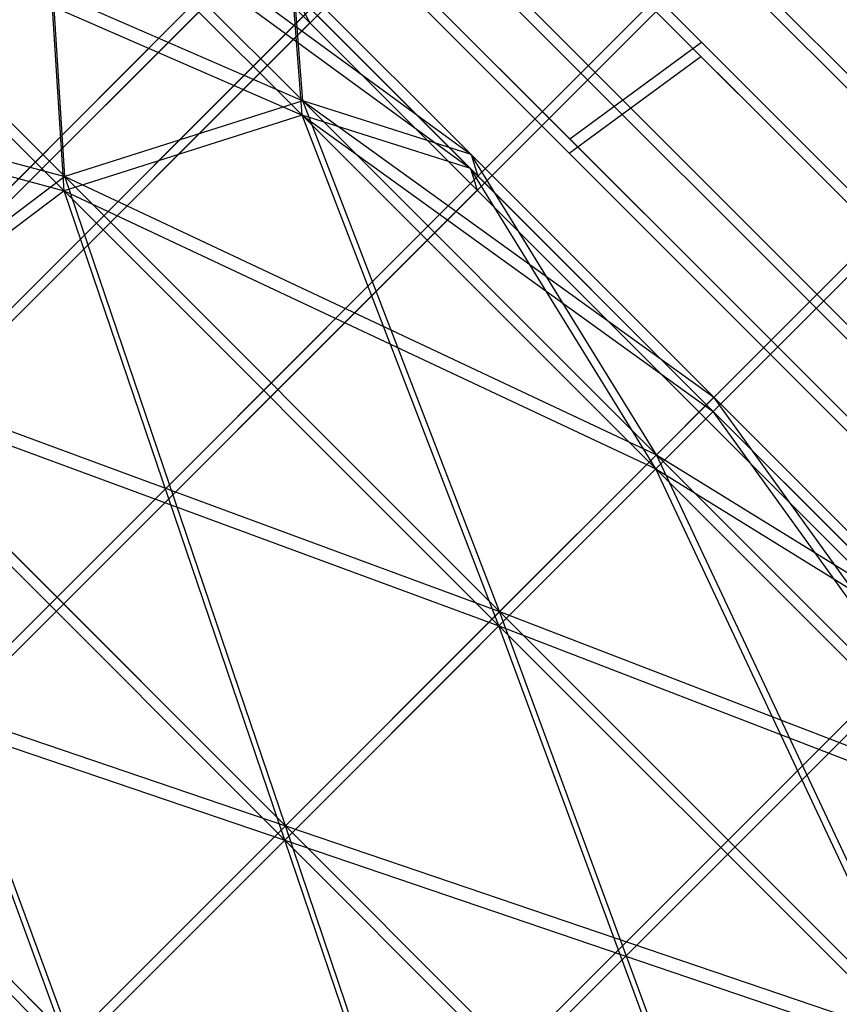
# Model space of a CAD drawing. Extents: x -2675 to 2800, y -2675 to 2675.
# Drawn here: x -1061 to -1056, y 1040 to 1046 of the extents above; entities that cross this region are included whole.
import ezdxf

# ---------------------------------------------------------------- set-up
doc = ezdxf.new("R2010")
doc.units = 0

msp = doc.modelspace()

# ---------------------------------------------------------------- linework, layer by layer
at = {"color": 0}
for p, q in [((-1064.412301, 1041.498901, 2088.421024), (-1035.774477, 1070.136725, 2088.421024)), ((-1064.412301, 1041.498901, 6867.120634), (-1035.774477, 1070.136725, 6867.120634)), ((-1064.41657, 1041.411266, 416.03795), (-1035.778745, 1070.049091, 416.03795)), ((-1064.41657, 1041.411266, 5194.737561), (-1035.778745, 1070.049091, 5194.737561)), ((-1064.033364, 1041.119963, 2086.421024), (-1035.395539, 1069.757788, 2086.421024)), ((-1064.033364, 1041.119963, 2090.421024), (-1035.395539, 1069.757788, 2090.421024)), ((-1064.033364, 1041.119963, 6865.120634), (-1035.395539, 1069.757788, 6865.120634)), ((-1064.033364, 1041.119963, 6869.120634), (-1035.395539, 1069.757788, 6869.120634)), ((-1064.037632, 1041.032328, 418.03795), (-1035.399808, 1069.670153, 418.03795)), ((-1064.037632, 1041.032328, 414.03795), (-1035.399808, 1069.670153, 414.03795)), ((-1064.037632, 1041.032328, 5196.737561), (-1035.399808, 1069.670153, 5196.737561)), ((-1064.037632, 1041.032328, 5192.737561), (-1035.399808, 1069.670153, 5192.737561)), ((-1062.998088, 1040.084687, 2084.956922), (-1034.360263, 1068.722512, 2084.956922)), ((-1062.998088, 1040.084687, 2091.885125), (-1034.360263, 1068.722512, 2091.885125)), ((-1062.998088, 1040.084687, 6863.656533), (-1034.360263, 1068.722512, 6863.656533)), ((-1062.998088, 1040.084687, 6870.584736), (-1034.360263, 1068.722512, 6870.584736)), ((-1063.002356, 1039.997052, 419.502052), (-1034.364531, 1068.634877, 419.502052)), ((-1063.002356, 1039.997052, 412.573849), (-1034.364531, 1068.634877, 412.573849)), ((-1063.002356, 1039.997052, 5198.201663), (-1034.364531, 1068.634877, 5198.201663)), ((-1063.002356, 1039.997052, 5191.273459), (-1034.364531, 1068.634877, 5191.273459)), ((-1061.583874, 1038.670473, 2084.421024), (-1032.94605, 1067.308298, 2084.421024)), ((-1061.583874, 1038.670473, 2092.421024), (-1032.94605, 1067.308298, 2092.421024)), ((-1061.583874, 1038.670473, 6863.120634), (-1032.94605, 1067.308298, 6863.120634)), ((-1061.583874, 1038.670473, 6871.120634), (-1032.94605, 1067.308298, 6871.120634)), ((-1061.588142, 1038.582839, 420.03795), (-1032.950318, 1067.220663, 420.03795)), ((-1061.588142, 1038.582839, 412.03795), (-1032.950318, 1067.220663, 412.03795)), ((-1061.588142, 1038.582839, 5198.737561), (-1032.950318, 1067.220663, 5198.737561)), ((-1061.588142, 1038.582839, 5190.737561), (-1032.950318, 1067.220663, 5190.737561)), ((-1060.169661, 1037.25626, 2084.956922), (-1031.531836, 1065.894085, 2084.956922)), ((-1060.169661, 1037.25626, 2091.885125), (-1031.531836, 1065.894085, 2091.885125)), ((-1060.169661, 1037.25626, 6863.656533), (-1031.531836, 1065.894085, 6863.656533)), ((-1060.169661, 1037.25626, 6870.584736), (-1031.531836, 1065.894085, 6870.584736)), ((-1060.173929, 1037.168625, 419.502052), (-1031.536104, 1065.80645, 419.502052)), ((-1060.173929, 1037.168625, 412.573849), (-1031.536104, 1065.80645, 412.573849)), ((-1060.173929, 1037.168625, 5198.201663), (-1031.536104, 1065.80645, 5198.201663)), ((-1060.173929, 1037.168625, 5191.273459), (-1031.536104, 1065.80645, 5191.273459)), ((-1058.428241, 1048.949869, 2068.860897), (-1049.699104, 1040.220732, 2072.168694)), ((-1049.699104, 1040.220732, 2114.749254), (-1058.428241, 1048.949869, 2118.05705)), ((-1058.428241, 1048.949869, 6847.560508), (-1049.699104, 1040.220732, 6850.868304)), ((-1049.699104, 1040.220732, 6893.448865), (-1058.428241, 1048.949869, 6896.756661)), ((-1058.432509, 1048.862234, 435.598076), (-1049.703372, 1040.133098, 432.29028)), ((-1049.703372, 1040.133098, 389.70972), (-1058.432509, 1048.862234, 386.401924)), ((-1058.432509, 1048.862234, 5214.297687), (-1049.703372, 1040.133098, 5210.989891)), ((-1049.703372, 1040.133098, 5168.409331), (-1058.432509, 1048.862234, 5165.101535)), ((-1059.30692, 1048.275634, 2069.958974), (-1050.877485, 1039.846199, 2073.153202)), ((-1050.877485, 1039.846199, 2113.764746), (-1059.30692, 1048.275634, 2116.958974)), ((-1059.30692, 1048.275634, 6848.658584), (-1050.877485, 1039.846199, 6851.852813)), ((-1050.877485, 1039.846199, 6892.464356), (-1059.30692, 1048.275634, 6895.658584)), ((-1059.311189, 1048.187999, 434.5), (-1050.881753, 1039.758564, 431.305772)), ((-1050.881753, 1039.758564, 390.694228), (-1059.311189, 1048.187999, 387.5)), ((-1059.311189, 1048.187999, 5213.199611), (-1050.881753, 1039.758564, 5210.005383)), ((-1050.881753, 1039.758564, 5169.393839), (-1059.311189, 1048.187999, 5166.199611)), ((-1059.730762, 1048.13107, 2071.458974), (-1051.710726, 1040.111034, 2074.498065)), ((-1051.710726, 1040.111034, 2112.419882), (-1059.730762, 1048.13107, 2115.458974)), ((-1059.730762, 1048.13107, 6850.158584), (-1051.710726, 1040.111034, 6853.197676)), ((-1051.710726, 1040.111034, 6891.119493), (-1059.730762, 1048.13107, 6894.158584)), ((-1059.73503, 1048.043435, 433), (-1051.714994, 1040.023399, 429.960909)), ((-1051.714994, 1040.023399, 392.039091), (-1059.73503, 1048.043435, 389)), ((-1059.73503, 1048.043435, 5211.699611), (-1051.714994, 1040.023399, 5208.660519)), ((-1051.714994, 1040.023399, 5170.738702), (-1059.73503, 1048.043435, 5167.699611)), ((-1057.172372, 1045.57268, 2082.990399), (-1059.205304, 1047.605612, 2085.079208)), ((-1059.205304, 1047.605612, 2091.838739), (-1057.172372, 1045.57268, 2093.927549)), ((-1057.172372, 1045.57268, 6861.69001), (-1059.205304, 1047.605612, 6863.778819)), ((-1059.205304, 1047.605612, 6870.53835), (-1057.172372, 1045.57268, 6872.627159)), ((-1057.17664, 1045.485045, 421.468575), (-1059.209572, 1047.517977, 419.379765)), ((-1059.209572, 1047.517977, 412.620235), (-1057.17664, 1045.485045, 410.531425)), ((-1057.17664, 1045.485045, 5200.168186), (-1059.209572, 1047.517977, 5198.079376)), ((-1059.209572, 1047.517977, 5191.319846), (-1057.17664, 1045.485045, 5189.231036)), ((-1060.427113, 1047.409806, 2085.325452), (-1057.783175, 1045.476376, 2084.740416)), ((-1058.824727, 1045.80742, 2083.059337), (-1060.427113, 1047.409806, 2085.325452)), ((-1060.427113, 1047.409806, 2091.516595), (-1058.824727, 1045.80742, 2093.78271)), ((-1060.297703, 1045.339253, 2095.013346), (-1060.427113, 1047.409806, 2091.516595)), ((-1060.427113, 1047.409806, 6864.025063), (-1057.783175, 1045.476376, 6863.440026)), ((-1058.824727, 1045.80742, 6861.758947), (-1060.427113, 1047.409806, 6864.025063)), ((-1060.427113, 1047.409806, 6870.216206), (-1058.824727, 1045.80742, 6872.482321)), ((-1060.297703, 1045.339253, 6873.712957), (-1060.427113, 1047.409806, 6870.216206)), ((-1062.267874, 1047.309425, 2084.614944), (-1058.824727, 1045.80742, 2083.059337)), ((-1060.297703, 1045.339253, 2081.828701), (-1062.267874, 1047.309425, 2084.614944)), ((-1062.267874, 1047.309425, 2092.227103), (-1060.297703, 1045.339253, 2095.013346)), ((-1062.267874, 1047.309425, 6863.314555), (-1058.824727, 1045.80742, 6861.758947)), ((-1060.297703, 1045.339253, 6860.528312), (-1062.267874, 1047.309425, 6863.314555)), ((-1062.267874, 1047.309425, 6870.926713), (-1060.297703, 1045.339253, 6873.712957)), ((-1060.431381, 1047.322171, 419.133522), (-1057.787443, 1045.388742, 419.718558)), ((-1058.828995, 1045.719785, 421.399637), (-1060.431381, 1047.322171, 419.133522)), ((-1060.431381, 1047.322171, 412.942379), (-1058.828995, 1045.719785, 410.676263)), ((-1060.301971, 1045.251619, 409.445628), (-1060.431381, 1047.322171, 412.942379)), ((-1060.431381, 1047.322171, 5197.833132), (-1057.787443, 1045.388742, 5198.418169)), ((-1058.828995, 1045.719785, 5200.099248), (-1060.431381, 1047.322171, 5197.833132)), ((-1060.431381, 1047.322171, 5191.64199), (-1058.828995, 1045.719785, 5189.375874)), ((-1060.301971, 1045.251619, 5188.145239), (-1060.431381, 1047.322171, 5191.64199)), ((-1062.272143, 1047.22179, 419.844029), (-1058.828995, 1045.719785, 421.399637)), ((-1060.301971, 1045.251619, 422.630272), (-1062.272143, 1047.22179, 419.844029)), ((-1062.272143, 1047.22179, 412.231871), (-1060.301971, 1045.251619, 409.445628)), ((-1062.272143, 1047.22179, 5198.54364), (-1058.828995, 1045.719785, 5200.099248)), ((-1060.301971, 1045.251619, 5201.329883), (-1062.272143, 1047.22179, 5198.54364)), ((-1062.272143, 1047.22179, 5190.931482), (-1060.301971, 1045.251619, 5188.145239)), ((-1059.154754, 1046.756448, 2088.421024), (-1064.366548, 1041.544654, 2088.421024)), ((-1059.154754, 1046.756448, 6867.120634), (-1064.366548, 1041.544654, 6867.120634)), ((-1059.159022, 1046.668814, 416.03795), (-1064.370816, 1041.457019, 416.03795)), ((-1059.159022, 1046.668814, 5194.737561), (-1064.370816, 1041.457019, 5194.737561)), ((-1059.130852, 1046.640644, 416.186629), (-1058.780084, 1046.289876, 418.03795)), ((-1059.130852, 1046.640644, 5194.88624), (-1058.780084, 1046.289876, 5196.737561)), ((-1057.783175, 1045.476376, 2084.740416), (-1058.883156, 1046.576357, 2086.296024)), ((-1058.883156, 1046.576357, 2090.546024), (-1057.783175, 1045.476376, 2092.101631)), ((-1058.824727, 1045.80742, 2093.78271), (-1058.883156, 1046.576357, 2090.546024)), ((-1057.783175, 1045.476376, 6863.440026), (-1058.883156, 1046.576357, 6864.995634)), ((-1058.883156, 1046.576357, 6869.245634), (-1057.783175, 1045.476376, 6870.801242)), ((-1058.824727, 1045.80742, 6872.482321), (-1058.883156, 1046.576357, 6869.245634)), ((-1058.887424, 1046.488722, 418.16295), (-1058.780084, 1046.289876, 418.03795)), ((-1057.787443, 1045.388742, 419.718558), (-1058.887424, 1046.488722, 418.16295)), ((-1058.887424, 1046.488722, 413.91295), (-1058.780084, 1046.289876, 414.03795)), ((-1058.887424, 1046.488722, 413.91295), (-1057.787443, 1045.388742, 412.357342)), ((-1058.828995, 1045.719785, 410.676263), (-1058.887424, 1046.488722, 413.91295)), ((-1058.887424, 1046.488722, 5196.862561), (-1058.780084, 1046.289876, 5196.737561)), ((-1057.787443, 1045.388742, 5198.418169), (-1058.887424, 1046.488722, 5196.862561)), ((-1058.887424, 1046.488722, 5192.612561), (-1058.780084, 1046.289876, 5192.737561)), ((-1058.887424, 1046.488722, 5192.612561), (-1057.787443, 1045.388742, 5191.056953)), ((-1058.828995, 1045.719785, 5189.375874), (-1058.887424, 1046.488722, 5192.612561)), ((-1056.630087, 1046.444608, 2093.170412), (-1056.356011, 1046.170533, 2093.45202)), ((-1056.356011, 1046.170533, 2083.465927), (-1056.630087, 1046.444608, 2083.747536)), ((-1056.630087, 1046.444608, 2093.170412), (-1055.886933, 1045.701454, 2093.45202)), ((-1055.886933, 1045.701454, 2083.465927), (-1056.630087, 1046.444608, 2083.747536)), ((-1056.630087, 1046.444608, 6871.870023), (-1056.356011, 1046.170533, 6872.151631)), ((-1056.356011, 1046.170533, 6862.165538), (-1056.630087, 1046.444608, 6862.447146)), ((-1056.630087, 1046.444608, 6871.870023), (-1055.886933, 1045.701454, 6872.151631)), ((-1055.886933, 1045.701454, 6862.165538), (-1056.630087, 1046.444608, 6862.447146)), ((-1058.775816, 1046.377511, 2086.421024), (-1063.987611, 1041.165716, 2086.421024)), ((-1058.775816, 1046.377511, 2090.421024), (-1063.987611, 1041.165716, 2090.421024)), ((-1058.775816, 1046.377511, 6865.120634), (-1063.987611, 1041.165716, 6865.120634)), ((-1058.775816, 1046.377511, 6869.120634), (-1063.987611, 1041.165716, 6869.120634)), ((-1058.775816, 1046.377511, 2086.421024), (-1058.698855, 1046.300549, 2086.312183)), ((-1057.817502, 1045.419197, 2091.776285), (-1058.775816, 1046.377511, 2090.421024)), ((-1058.775816, 1046.377511, 6865.120634), (-1058.698855, 1046.300549, 6865.011794)), ((-1057.817502, 1045.419197, 6870.475895), (-1058.775816, 1046.377511, 6869.120634)), ((-1056.634355, 1046.356973, 411.288562), (-1056.360279, 1046.082898, 411.006953)), ((-1056.360279, 1046.082898, 420.993047), (-1056.634355, 1046.356973, 420.711438)), ((-1056.634355, 1046.356973, 411.288562), (-1055.891201, 1045.61382, 411.006953)), ((-1055.891201, 1045.61382, 420.993047), (-1056.634355, 1046.356973, 420.711438)), ((-1056.634355, 1046.356973, 5189.988173), (-1056.360279, 1046.082898, 5189.706564)), ((-1056.360279, 1046.082898, 5199.692658), (-1056.634355, 1046.356973, 5199.411049)), ((-1056.634355, 1046.356973, 5189.988173), (-1055.891201, 1045.61382, 5189.706564)), ((-1055.891201, 1045.61382, 5199.692658), (-1056.634355, 1046.356973, 5199.411049)), ((-1063.912212, 1046.302111, 2084.354881), (-1060.297703, 1045.339253, 2081.828701)), ((-1063.912212, 1046.302111, 6863.054491), (-1060.297703, 1045.339253, 6860.528312)), ((-1058.780084, 1046.289876, 414.03795), (-1058.808254, 1046.318046, 414.186629)), ((-1058.780084, 1046.289876, 5192.737561), (-1058.808254, 1046.318046, 5192.88624)), ((-1058.698855, 1046.300549, 2086.312183), (-1057.74054, 1045.342235, 2084.956922)), ((-1058.698855, 1046.300549, 6865.011794), (-1057.74054, 1045.342235, 6863.656533)), ((-1058.780084, 1046.289876, 418.03795), (-1063.991879, 1041.078082, 418.03795)), ((-1058.780084, 1046.289876, 414.03795), (-1063.991879, 1041.078082, 414.03795)), ((-1058.780084, 1046.289876, 5196.737561), (-1063.991879, 1041.078082, 5196.737561)), ((-1058.780084, 1046.289876, 5192.737561), (-1063.991879, 1041.078082, 5192.737561)), ((-1058.780084, 1046.289876, 418.03795), (-1058.703123, 1046.212914, 418.146791)), ((-1057.82177, 1045.331562, 412.682689), (-1058.780084, 1046.289876, 414.03795)), ((-1058.780084, 1046.289876, 5196.737561), (-1058.703123, 1046.212914, 5196.846402)), ((-1057.82177, 1045.331562, 5191.3823), (-1058.780084, 1046.289876, 5192.737561)), ((-1063.91648, 1046.214477, 420.104093), (-1060.301971, 1045.251619, 422.630272)), ((-1063.91648, 1046.214477, 5198.803704), (-1060.301971, 1045.251619, 5201.329883)), ((-1058.703123, 1046.212914, 418.146791), (-1057.744808, 1045.2546, 419.502052)), ((-1058.703123, 1046.212914, 5196.846402), (-1057.744808, 1045.2546, 5198.201663)), ((-1057.172372, 1045.57268, 2093.927549), (-1056.356011, 1046.170533, 2093.45202)), ((-1057.172372, 1045.57268, 2082.990399), (-1056.356011, 1046.170533, 2083.465927)), ((-1057.172372, 1045.57268, 6872.627159), (-1056.356011, 1046.170533, 6872.151631)), ((-1057.172372, 1045.57268, 6861.69001), (-1056.356011, 1046.170533, 6862.165538)), ((-1056.356011, 1046.170533, 2093.45202), (-1055.886933, 1045.701454, 2093.45202)), ((-1055.886933, 1045.701454, 2083.465927), (-1056.356011, 1046.170533, 2083.465927)), ((-1056.356011, 1046.170533, 6872.151631), (-1055.886933, 1045.701454, 6872.151631)), ((-1055.886933, 1045.701454, 6862.165538), (-1056.356011, 1046.170533, 6862.165538)), ((-1057.17664, 1045.485045, 410.531425), (-1056.360279, 1046.082898, 411.006953)), ((-1057.17664, 1045.485045, 421.468575), (-1056.360279, 1046.082898, 420.993047)), ((-1057.17664, 1045.485045, 5189.231036), (-1056.360279, 1046.082898, 5189.706564)), ((-1057.17664, 1045.485045, 5200.168186), (-1056.360279, 1046.082898, 5199.692658)), ((-1056.360279, 1046.082898, 411.006953), (-1055.891201, 1045.61382, 411.006953)), ((-1055.891201, 1045.61382, 420.993047), (-1056.360279, 1046.082898, 420.993047)), ((-1056.360279, 1046.082898, 5189.706564), (-1055.891201, 1045.61382, 5189.706564)), ((-1055.891201, 1045.61382, 5199.692658), (-1056.360279, 1046.082898, 5199.692658)), ((-1058.824727, 1045.80742, 2083.059337), (-1060.297703, 1045.339253, 2081.828701)), ((-1058.824727, 1045.80742, 2093.78271), (-1060.297703, 1045.339253, 2095.013346)), ((-1058.824727, 1045.80742, 6861.758947), (-1060.297703, 1045.339253, 6860.528312)), ((-1058.824727, 1045.80742, 6872.482321), (-1060.297703, 1045.339253, 6873.712957)), ((-1057.783175, 1045.476376, 2084.740416), (-1058.824727, 1045.80742, 2083.059337)), ((-1058.824727, 1045.80742, 2083.059337), (-1056.280574, 1043.973774, 2084.171024)), ((-1056.635827, 1043.618521, 2082.229881), (-1058.824727, 1045.80742, 2083.059337)), ((-1057.783175, 1045.476376, 2092.101631), (-1058.824727, 1045.80742, 2093.78271)), ((-1058.824727, 1045.80742, 2093.78271), (-1056.635827, 1043.618521, 2094.612166)), ((-1057.606399, 1042.647949, 2096.033182), (-1058.824727, 1045.80742, 2093.78271)), ((-1057.783175, 1045.476376, 6863.440026), (-1058.824727, 1045.80742, 6861.758947)), ((-1058.824727, 1045.80742, 6861.758947), (-1056.280574, 1043.973774, 6862.870634)), ((-1056.635827, 1043.618521, 6860.929491), (-1058.824727, 1045.80742, 6861.758947)), ((-1057.783175, 1045.476376, 6870.801242), (-1058.824727, 1045.80742, 6872.482321)), ((-1058.824727, 1045.80742, 6872.482321), (-1056.635827, 1043.618521, 6873.311777)), ((-1057.606399, 1042.647949, 6874.732792), (-1058.824727, 1045.80742, 6872.482321)), ((-1058.828995, 1045.719785, 421.399637), (-1060.301971, 1045.251619, 422.630272)), ((-1058.828995, 1045.719785, 410.676263), (-1060.301971, 1045.251619, 409.445628)), ((-1058.828995, 1045.719785, 5200.099248), (-1060.301971, 1045.251619, 5201.329883)), ((-1058.828995, 1045.719785, 5189.375874), (-1060.301971, 1045.251619, 5188.145239)), ((-1057.787443, 1045.388742, 419.718558), (-1058.828995, 1045.719785, 421.399637)), ((-1058.828995, 1045.719785, 421.399637), (-1056.284842, 1043.88614, 420.28795)), ((-1056.640095, 1043.530886, 422.229093), (-1058.828995, 1045.719785, 421.399637)), ((-1057.787443, 1045.388742, 412.357342), (-1058.828995, 1045.719785, 410.676263)), ((-1058.828995, 1045.719785, 410.676263), (-1056.640095, 1043.530886, 409.846807)), ((-1057.610667, 1042.560314, 408.425792), (-1058.828995, 1045.719785, 410.676263)), ((-1057.787443, 1045.388742, 5198.418169), (-1058.828995, 1045.719785, 5200.099248)), ((-1058.828995, 1045.719785, 5200.099248), (-1056.284842, 1043.88614, 5198.987561)), ((-1056.640095, 1043.530886, 5200.928704), (-1058.828995, 1045.719785, 5200.099248)), ((-1057.787443, 1045.388742, 5191.056953), (-1058.828995, 1045.719785, 5189.375874)), ((-1058.828995, 1045.719785, 5189.375874), (-1056.640095, 1043.530886, 5188.546418)), ((-1057.610667, 1042.560314, 5187.125403), (-1058.828995, 1045.719785, 5189.375874)), ((-1055.886933, 1045.701454, 2093.45202), (-1054.530755, 1044.345276, 2093.45202)), ((-1054.530755, 1044.345276, 2083.465927), (-1055.886933, 1045.701454, 2083.465927)), ((-1055.886933, 1045.701454, 2093.45202), (-1055.208844, 1045.023365, 2093.708974)), ((-1055.208844, 1045.023365, 2083.208974), (-1055.886933, 1045.701454, 2083.465927)), ((-1055.886933, 1045.701454, 6872.151631), (-1054.530755, 1044.345276, 6872.151631)), ((-1054.530755, 1044.345276, 6862.165538), (-1055.886933, 1045.701454, 6862.165538)), ((-1055.886933, 1045.701454, 6872.151631), (-1055.208844, 1045.023365, 6872.408584)), ((-1055.208844, 1045.023365, 6861.908584), (-1055.886933, 1045.701454, 6862.165538)), ((-1054.65953, 1043.059838, 2082.990399), (-1057.172372, 1045.57268, 2082.990399)), ((-1057.172372, 1045.57268, 2093.927549), (-1054.65953, 1043.059838, 2093.927549)), ((-1054.65953, 1043.059838, 6861.69001), (-1057.172372, 1045.57268, 6861.69001)), ((-1057.172372, 1045.57268, 6872.627159), (-1054.65953, 1043.059838, 6872.627159)), ((-1055.891201, 1045.61382, 411.006953), (-1054.535023, 1044.257642, 411.006953)), ((-1054.535023, 1044.257642, 420.993047), (-1055.891201, 1045.61382, 420.993047)), ((-1055.891201, 1045.61382, 411.006953), (-1055.213112, 1044.935731, 410.75)), ((-1055.213112, 1044.935731, 421.25), (-1055.891201, 1045.61382, 420.993047)), ((-1055.891201, 1045.61382, 5189.706564), (-1054.535023, 1044.257642, 5189.706564)), ((-1054.535023, 1044.257642, 5199.692658), (-1055.891201, 1045.61382, 5199.692658)), ((-1055.891201, 1045.61382, 5189.706564), (-1055.213112, 1044.935731, 5189.449611)), ((-1055.213112, 1044.935731, 5199.949611), (-1055.891201, 1045.61382, 5199.692658)), ((-1057.783175, 1045.476376, 2084.740416), (-1057.74054, 1045.342235, 2084.956922)), ((-1056.280574, 1043.973774, 2084.171024), (-1057.783175, 1045.476376, 2084.740416)), ((-1057.783175, 1045.476376, 2092.101631), (-1057.74054, 1045.342235, 2091.885125)), ((-1057.783175, 1045.476376, 2092.101631), (-1056.280574, 1043.973774, 2092.671024)), ((-1056.635827, 1043.618521, 2094.612166), (-1057.783175, 1045.476376, 2092.101631)), ((-1057.783175, 1045.476376, 6863.440026), (-1057.74054, 1045.342235, 6863.656533)), ((-1056.280574, 1043.973774, 6862.870634), (-1057.783175, 1045.476376, 6863.440026)), ((-1057.783175, 1045.476376, 6870.801242), (-1057.74054, 1045.342235, 6870.584736)), ((-1057.783175, 1045.476376, 6870.801242), (-1056.280574, 1043.973774, 6871.370634)), ((-1056.635827, 1043.618521, 6873.311777), (-1057.783175, 1045.476376, 6870.801242)), ((-1054.663798, 1042.972203, 421.468575), (-1057.17664, 1045.485045, 421.468575)), ((-1057.17664, 1045.485045, 410.531425), (-1054.663798, 1042.972203, 410.531425)), ((-1054.663798, 1042.972203, 5200.168186), (-1057.17664, 1045.485045, 5200.168186)), ((-1057.17664, 1045.485045, 5189.231036), (-1054.663798, 1042.972203, 5189.231036)), ((-1057.74054, 1045.342235, 2091.885125), (-1057.817502, 1045.419197, 2091.776285)), ((-1057.74054, 1045.342235, 6870.584736), (-1057.817502, 1045.419197, 6870.475895)), ((-1057.787443, 1045.388742, 419.718558), (-1057.744808, 1045.2546, 419.502052)), ((-1056.284842, 1043.88614, 420.28795), (-1057.787443, 1045.388742, 419.718558)), ((-1057.787443, 1045.388742, 412.357342), (-1057.744808, 1045.2546, 412.573849)), ((-1057.787443, 1045.388742, 412.357342), (-1056.284842, 1043.88614, 411.78795)), ((-1056.640095, 1043.530886, 409.846807), (-1057.787443, 1045.388742, 412.357342)), ((-1057.787443, 1045.388742, 5198.418169), (-1057.744808, 1045.2546, 5198.201663)), ((-1056.284842, 1043.88614, 5198.987561), (-1057.787443, 1045.388742, 5198.418169)), ((-1057.787443, 1045.388742, 5191.056953), (-1057.744808, 1045.2546, 5191.273459)), ((-1057.787443, 1045.388742, 5191.056953), (-1056.284842, 1043.88614, 5190.487561)), ((-1056.640095, 1043.530886, 5188.546418), (-1057.787443, 1045.388742, 5191.056953)), ((-1057.74054, 1045.342235, 2084.956922), (-1062.952335, 1040.13044, 2084.956922)), ((-1057.74054, 1045.342235, 2091.885125), (-1062.952335, 1040.13044, 2091.885125)), ((-1057.74054, 1045.342235, 6863.656533), (-1062.952335, 1040.13044, 6863.656533)), ((-1057.74054, 1045.342235, 6870.584736), (-1062.952335, 1040.13044, 6870.584736)), ((-1060.297703, 1045.339253, 2081.828701), (-1061.807421, 1044.197321, 2081.378258)), ((-1060.297703, 1045.339253, 2095.013346), (-1061.807421, 1044.197321, 2095.463789)), ((-1060.297703, 1045.339253, 6860.528312), (-1061.807421, 1044.197321, 6860.077868)), ((-1060.297703, 1045.339253, 6873.712957), (-1061.807421, 1044.197321, 6874.1634)), ((-1060.297703, 1045.339253, 2081.828701), (-1056.635827, 1043.618521, 2082.229881)), ((-1057.606399, 1042.647949, 2080.808865), (-1060.297703, 1045.339253, 2081.828701)), ((-1060.297703, 1045.339253, 2095.013346), (-1057.606399, 1042.647949, 2096.033182)), ((-1058.932224, 1041.322124, 2096.553309), (-1060.297703, 1045.339253, 2095.013346)), ((-1060.297703, 1045.339253, 6860.528312), (-1056.635827, 1043.618521, 6860.929491)), ((-1057.606399, 1042.647949, 6859.508476), (-1060.297703, 1045.339253, 6860.528312)), ((-1060.297703, 1045.339253, 6873.712957), (-1057.606399, 1042.647949, 6874.732792)), ((-1058.932224, 1041.322124, 6875.25292), (-1060.297703, 1045.339253, 6873.712957)), ((-1057.744808, 1045.2546, 412.573849), (-1057.82177, 1045.331562, 412.682689)), ((-1057.744808, 1045.2546, 5191.273459), (-1057.82177, 1045.331562, 5191.3823)), ((-1057.74054, 1045.342235, 2084.956922), (-1057.635408, 1045.237103, 2084.917083)), ((-1056.431459, 1044.033153, 2092.381185), (-1057.74054, 1045.342235, 2091.885125)), ((-1057.74054, 1045.342235, 6863.656533), (-1057.635408, 1045.237103, 6863.616694)), ((-1056.431459, 1044.033153, 6871.080796), (-1057.74054, 1045.342235, 6870.584736)), ((-1057.744808, 1045.2546, 419.502052), (-1062.956603, 1040.042805, 419.502052)), ((-1057.744808, 1045.2546, 412.573849), (-1062.956603, 1040.042805, 412.573849)), ((-1057.744808, 1045.2546, 5198.201663), (-1062.956603, 1040.042805, 5198.201663)), ((-1057.744808, 1045.2546, 5191.273459), (-1062.956603, 1040.042805, 5191.273459)), ((-1060.301971, 1045.251619, 422.630272), (-1061.811689, 1044.109686, 423.080716)), ((-1060.301971, 1045.251619, 409.445628), (-1061.811689, 1044.109686, 408.995184)), ((-1060.301971, 1045.251619, 5201.329883), (-1061.811689, 1044.109686, 5201.780327)), ((-1060.301971, 1045.251619, 5188.145239), (-1061.811689, 1044.109686, 5187.694795)), ((-1060.301971, 1045.251619, 422.630272), (-1056.640095, 1043.530886, 422.229093)), ((-1057.610667, 1042.560314, 423.650108), (-1060.301971, 1045.251619, 422.630272)), ((-1060.301971, 1045.251619, 409.445628), (-1057.610667, 1042.560314, 408.425792)), ((-1058.936492, 1041.234489, 407.905665), (-1060.301971, 1045.251619, 409.445628)), ((-1060.301971, 1045.251619, 5201.329883), (-1056.640095, 1043.530886, 5200.928704)), ((-1057.610667, 1042.560314, 5202.349719), (-1060.301971, 1045.251619, 5201.329883)), ((-1060.301971, 1045.251619, 5188.145239), (-1057.610667, 1042.560314, 5187.125403)), ((-1058.936492, 1041.234489, 5186.605275), (-1060.301971, 1045.251619, 5188.145239)), ((-1057.744808, 1045.2546, 419.502052), (-1057.639676, 1045.149468, 419.54189)), ((-1056.435727, 1043.945518, 412.077789), (-1057.744808, 1045.2546, 412.573849)), ((-1057.744808, 1045.2546, 5198.201663), (-1057.639676, 1045.149468, 5198.241501)), ((-1056.435727, 1043.945518, 5190.777399), (-1057.744808, 1045.2546, 5191.273459)), ((-1057.635408, 1045.237103, 2084.917083), (-1056.326327, 1043.928021, 2084.421024)), ((-1057.635408, 1045.237103, 6863.616694), (-1056.326327, 1043.928021, 6863.120634)), ((-1057.639676, 1045.149468, 419.54189), (-1056.330595, 1043.840386, 420.03795)), ((-1057.639676, 1045.149468, 5198.241501), (-1056.330595, 1043.840386, 5198.737561)), ((-1061.807421, 1044.197321, 2081.378258), (-1057.606399, 1042.647949, 2080.808865)), ((-1058.932224, 1041.322124, 2080.288738), (-1061.807421, 1044.197321, 2081.378258)), ((-1061.807421, 1044.197321, 2095.463789), (-1058.932224, 1041.322124, 2096.553309)), ((-1060.258049, 1039.996299, 2096.033182), (-1061.807421, 1044.197321, 2095.463789)), ((-1061.807421, 1044.197321, 6860.077868), (-1057.606399, 1042.647949, 6859.508476)), ((-1058.932224, 1041.322124, 6858.988349), (-1061.807421, 1044.197321, 6860.077868)), ((-1061.807421, 1044.197321, 6874.1634), (-1058.932224, 1041.322124, 6875.25292)), ((-1060.258049, 1039.996299, 6874.732792), (-1061.807421, 1044.197321, 6874.1634)), ((-1061.811689, 1044.109686, 423.080716), (-1057.610667, 1042.560314, 423.650108)), ((-1058.936492, 1041.234489, 424.170236), (-1061.811689, 1044.109686, 423.080716)), ((-1061.811689, 1044.109686, 408.995184), (-1058.936492, 1041.234489, 407.905665)), ((-1060.262317, 1039.908664, 408.425792), (-1061.811689, 1044.109686, 408.995184)), ((-1061.811689, 1044.109686, 5201.780327), (-1057.610667, 1042.560314, 5202.349719)), ((-1058.936492, 1041.234489, 5202.869847), (-1061.811689, 1044.109686, 5201.780327)), ((-1061.811689, 1044.109686, 5187.694795), (-1058.936492, 1041.234489, 5186.605275)), ((-1060.262317, 1039.908664, 5187.125403), (-1061.811689, 1044.109686, 5187.694795)), ((-1056.326327, 1043.928021, 2092.421024), (-1056.431459, 1044.033153, 2092.381185)), ((-1056.326327, 1043.928021, 6871.120634), (-1056.431459, 1044.033153, 6871.080796)), ((-1056.326327, 1043.928021, 2084.421024), (-1061.538121, 1038.716227, 2084.421024)), ((-1056.326327, 1043.928021, 2092.421024), (-1061.538121, 1038.716227, 2092.421024)), ((-1056.326327, 1043.928021, 6863.120634), (-1061.538121, 1038.716227, 6863.120634)), ((-1056.326327, 1043.928021, 6871.120634), (-1061.538121, 1038.716227, 6871.120634)), ((-1056.280574, 1043.973774, 2084.171024), (-1056.635827, 1043.618521, 2082.229881)), ((-1056.280574, 1043.973774, 2092.671024), (-1056.635827, 1043.618521, 2094.612166)), ((-1056.280574, 1043.973774, 6862.870634), (-1056.635827, 1043.618521, 6860.929491)), ((-1056.280574, 1043.973774, 6871.370634), (-1056.635827, 1043.618521, 6873.311777)), ((-1056.330595, 1043.840386, 412.03795), (-1056.435727, 1043.945518, 412.077789)), ((-1056.330595, 1043.840386, 5190.737561), (-1056.435727, 1043.945518, 5190.777399)), ((-1056.280574, 1043.973774, 2084.171024), (-1056.326327, 1043.928021, 2084.421024)), ((-1056.280574, 1043.973774, 2092.671024), (-1056.326327, 1043.928021, 2092.421024)), ((-1056.280574, 1043.973774, 6862.870634), (-1056.326327, 1043.928021, 6863.120634)), ((-1056.280574, 1043.973774, 6871.370634), (-1056.326327, 1043.928021, 6871.120634)), ((-1056.326327, 1043.928021, 2084.421024), (-1056.221195, 1043.822889, 2084.460862)), ((-1055.017245, 1042.61894, 2091.924964), (-1056.326327, 1043.928021, 2092.421024)), ((-1056.326327, 1043.928021, 6863.120634), (-1056.221195, 1043.822889, 6863.160473)), ((-1055.017245, 1042.61894, 6870.624574), (-1056.326327, 1043.928021, 6871.120634)), ((-1054.777972, 1042.471172, 2084.740416), (-1056.280574, 1043.973774, 2084.171024)), ((-1056.280574, 1043.973774, 2092.671024), (-1054.777972, 1042.471172, 2092.101631)), ((-1054.446928, 1041.429621, 2093.78271), (-1056.280574, 1043.973774, 2092.671024)), ((-1054.777972, 1042.471172, 6863.440026), (-1056.280574, 1043.973774, 6862.870634)), ((-1056.280574, 1043.973774, 6871.370634), (-1054.777972, 1042.471172, 6870.801242)), ((-1054.446928, 1041.429621, 6872.482321), (-1056.280574, 1043.973774, 6871.370634)), ((-1056.284842, 1043.88614, 420.28795), (-1056.640095, 1043.530886, 422.229093)), ((-1056.284842, 1043.88614, 411.78795), (-1056.640095, 1043.530886, 409.846807)), ((-1056.284842, 1043.88614, 5198.987561), (-1056.640095, 1043.530886, 5200.928704)), ((-1056.284842, 1043.88614, 5190.487561), (-1056.640095, 1043.530886, 5188.546418)), ((-1056.284842, 1043.88614, 420.28795), (-1056.330595, 1043.840386, 420.03795)), ((-1056.284842, 1043.88614, 411.78795), (-1056.330595, 1043.840386, 412.03795)), ((-1056.284842, 1043.88614, 5198.987561), (-1056.330595, 1043.840386, 5198.737561)), ((-1056.284842, 1043.88614, 5190.487561), (-1056.330595, 1043.840386, 5190.737561)), ((-1054.78224, 1042.383538, 419.718558), (-1056.284842, 1043.88614, 420.28795)), ((-1056.284842, 1043.88614, 411.78795), (-1054.78224, 1042.383538, 412.357342)), ((-1054.451196, 1041.341986, 410.676263), (-1056.284842, 1043.88614, 411.78795)), ((-1054.78224, 1042.383538, 5198.418169), (-1056.284842, 1043.88614, 5198.987561)), ((-1056.284842, 1043.88614, 5190.487561), (-1054.78224, 1042.383538, 5191.056953)), ((-1054.451196, 1041.341986, 5189.375874), (-1056.284842, 1043.88614, 5190.487561)), ((-1056.330595, 1043.840386, 420.03795), (-1061.542389, 1038.628592, 420.03795)), ((-1056.330595, 1043.840386, 412.03795), (-1061.542389, 1038.628592, 412.03795)), ((-1056.330595, 1043.840386, 5198.737561), (-1061.542389, 1038.628592, 5198.737561)), ((-1056.330595, 1043.840386, 5190.737561), (-1061.542389, 1038.628592, 5190.737561)), ((-1056.330595, 1043.840386, 420.03795), (-1056.225463, 1043.735255, 419.998112)), ((-1055.021513, 1042.531305, 412.53401), (-1056.330595, 1043.840386, 412.03795)), ((-1056.330595, 1043.840386, 5198.737561), (-1056.225463, 1043.735255, 5198.697723)), ((-1055.021513, 1042.531305, 5191.233621), (-1056.330595, 1043.840386, 5190.737561)), ((-1056.221195, 1043.822889, 2084.460862), (-1054.912113, 1042.513808, 2084.956922)), ((-1056.221195, 1043.822889, 6863.160473), (-1054.912113, 1042.513808, 6863.656533)), ((-1056.225463, 1043.735255, 419.998112), (-1054.916381, 1042.426173, 419.502052)), ((-1056.225463, 1043.735255, 5198.697723), (-1054.916381, 1042.426173, 5198.201663)), ((-1056.635827, 1043.618521, 2082.229881), (-1057.606399, 1042.647949, 2080.808865)), ((-1056.635827, 1043.618521, 2094.612166), (-1057.606399, 1042.647949, 2096.033182)), ((-1056.635827, 1043.618521, 6860.929491), (-1057.606399, 1042.647949, 6859.508476)), ((-1056.635827, 1043.618521, 6873.311777), (-1057.606399, 1042.647949, 6874.732792)), ((-1056.635827, 1043.618521, 2082.229881), (-1054.777972, 1042.471172, 2084.740416)), ((-1054.446928, 1041.429621, 2083.059337), (-1056.635827, 1043.618521, 2082.229881)), ((-1056.635827, 1043.618521, 2094.612166), (-1054.446928, 1041.429621, 2093.78271)), ((-1054.915094, 1039.956645, 2095.013346), (-1056.635827, 1043.618521, 2094.612166)), ((-1056.635827, 1043.618521, 6860.929491), (-1054.777972, 1042.471172, 6863.440026)), ((-1054.446928, 1041.429621, 6861.758947), (-1056.635827, 1043.618521, 6860.929491)), ((-1056.635827, 1043.618521, 6873.311777), (-1054.446928, 1041.429621, 6872.482321)), ((-1054.915094, 1039.956645, 6873.712957), (-1056.635827, 1043.618521, 6873.311777)), ((-1056.640095, 1043.530886, 422.229093), (-1057.610667, 1042.560314, 423.650108)), ((-1056.640095, 1043.530886, 409.846807), (-1057.610667, 1042.560314, 408.425792)), ((-1056.640095, 1043.530886, 5200.928704), (-1057.610667, 1042.560314, 5202.349719)), ((-1056.640095, 1043.530886, 5188.546418), (-1057.610667, 1042.560314, 5187.125403)), ((-1056.640095, 1043.530886, 422.229093), (-1054.78224, 1042.383538, 419.718558)), ((-1054.451196, 1041.341986, 421.399637), (-1056.640095, 1043.530886, 422.229093)), ((-1056.640095, 1043.530886, 409.846807), (-1054.451196, 1041.341986, 410.676263)), ((-1054.919362, 1039.86901, 409.445628), (-1056.640095, 1043.530886, 409.846807)), ((-1056.640095, 1043.530886, 5200.928704), (-1054.78224, 1042.383538, 5198.418169)), ((-1054.451196, 1041.341986, 5200.099248), (-1056.640095, 1043.530886, 5200.928704)), ((-1056.640095, 1043.530886, 5188.546418), (-1054.451196, 1041.341986, 5189.375874)), ((-1054.919362, 1039.86901, 5188.145239), (-1056.640095, 1043.530886, 5188.546418)), ((-1062.949353, 1042.687603, 2081.828701), (-1058.932224, 1041.322124, 2080.288738)), ((-1060.258049, 1039.996299, 2080.808865), (-1062.949353, 1042.687603, 2081.828701)), ((-1062.949353, 1042.687603, 2095.013346), (-1060.258049, 1039.996299, 2096.033182)), ((-1062.949353, 1042.687603, 6860.528312), (-1058.932224, 1041.322124, 6858.988349)), ((-1060.258049, 1039.996299, 6859.508476), (-1062.949353, 1042.687603, 6860.528312)), ((-1062.949353, 1042.687603, 6873.712957), (-1060.258049, 1039.996299, 6874.732792)), ((-1057.606399, 1042.647949, 2080.808865), (-1058.932224, 1041.322124, 2080.288738)), ((-1057.606399, 1042.647949, 2096.033182), (-1058.932224, 1041.322124, 2096.553309)), ((-1057.606399, 1042.647949, 6859.508476), (-1058.932224, 1041.322124, 6858.988349)), ((-1057.606399, 1042.647949, 6874.732792), (-1058.932224, 1041.322124, 6875.25292)), ((-1057.606399, 1042.647949, 2080.808865), (-1054.446928, 1041.429621, 2083.059337)), ((-1054.915094, 1039.956645, 2081.828701), (-1057.606399, 1042.647949, 2080.808865)), ((-1057.606399, 1042.647949, 2096.033182), (-1054.915094, 1039.956645, 2095.013346)), ((-1056.057027, 1038.446927, 2095.463789), (-1057.606399, 1042.647949, 2096.033182)), ((-1057.606399, 1042.647949, 6859.508476), (-1054.446928, 1041.429621, 6861.758947)), ((-1054.915094, 1039.956645, 6860.528312), (-1057.606399, 1042.647949, 6859.508476)), ((-1057.606399, 1042.647949, 6874.732792), (-1054.915094, 1039.956645, 6873.712957)), ((-1056.057027, 1038.446927, 6874.1634), (-1057.606399, 1042.647949, 6874.732792)), ((-1062.953621, 1042.599968, 422.630272), (-1058.936492, 1041.234489, 424.170236)), ((-1060.262317, 1039.908664, 423.650108), (-1062.953621, 1042.599968, 422.630272)), ((-1062.953621, 1042.599968, 409.445628), (-1060.262317, 1039.908664, 408.425792)), ((-1062.953621, 1042.599968, 5201.329883), (-1058.936492, 1041.234489, 5202.869847)), ((-1060.262317, 1039.908664, 5202.349719), (-1062.953621, 1042.599968, 5201.329883)), ((-1062.953621, 1042.599968, 5188.145239), (-1060.262317, 1039.908664, 5187.125403)), ((-1057.610667, 1042.560314, 423.650108), (-1058.936492, 1041.234489, 424.170236)), ((-1057.610667, 1042.560314, 408.425792), (-1058.936492, 1041.234489, 407.905665)), ((-1057.610667, 1042.560314, 5202.349719), (-1058.936492, 1041.234489, 5202.869847)), ((-1057.610667, 1042.560314, 5187.125403), (-1058.936492, 1041.234489, 5186.605275)), ((-1057.610667, 1042.560314, 423.650108), (-1054.451196, 1041.341986, 421.399637)), ((-1054.919362, 1039.86901, 422.630272), (-1057.610667, 1042.560314, 423.650108)), ((-1057.610667, 1042.560314, 408.425792), (-1054.919362, 1039.86901, 409.445628)), ((-1056.061295, 1038.359292, 408.995184), (-1057.610667, 1042.560314, 408.425792)), ((-1057.610667, 1042.560314, 5202.349719), (-1054.451196, 1041.341986, 5200.099248)), ((-1054.919362, 1039.86901, 5201.329883), (-1057.610667, 1042.560314, 5202.349719)), ((-1057.610667, 1042.560314, 5187.125403), (-1054.919362, 1039.86901, 5188.145239)), ((-1056.061295, 1038.359292, 5187.694795), (-1057.610667, 1042.560314, 5187.125403)), ((-1054.912113, 1042.513808, 2084.956922), (-1060.123908, 1037.302013, 2084.956922)), ((-1054.912113, 1042.513808, 2091.885125), (-1060.123908, 1037.302013, 2091.885125)), ((-1054.912113, 1042.513808, 6863.656533), (-1060.123908, 1037.302013, 6863.656533)), ((-1054.912113, 1042.513808, 6870.584736), (-1060.123908, 1037.302013, 6870.584736)), ((-1054.916381, 1042.426173, 419.502052), (-1060.128176, 1037.214378, 419.502052)), ((-1054.916381, 1042.426173, 412.573849), (-1060.128176, 1037.214378, 412.573849)), ((-1054.916381, 1042.426173, 5198.201663), (-1060.128176, 1037.214378, 5198.201663)), ((-1054.916381, 1042.426173, 5191.273459), (-1060.128176, 1037.214378, 5191.273459)), ((-1058.932224, 1041.322124, 2080.288738), (-1060.258049, 1039.996299, 2080.808865)), ((-1058.932224, 1041.322124, 2096.553309), (-1060.258049, 1039.996299, 2096.033182)), ((-1058.932224, 1041.322124, 6858.988349), (-1060.258049, 1039.996299, 6859.508476)), ((-1058.932224, 1041.322124, 6875.25292), (-1060.258049, 1039.996299, 6874.732792)), ((-1058.932224, 1041.322124, 2080.288738), (-1054.915094, 1039.956645, 2081.828701)), ((-1056.057027, 1038.446927, 2081.378258), (-1058.932224, 1041.322124, 2080.288738)), ((-1058.932224, 1041.322124, 2096.553309), (-1056.057027, 1038.446927, 2095.463789)), ((-1057.566745, 1037.304994, 2095.013346), (-1058.932224, 1041.322124, 2096.553309)), ((-1058.932224, 1041.322124, 6858.988349), (-1054.915094, 1039.956645, 6860.528312)), ((-1056.057027, 1038.446927, 6860.077868), (-1058.932224, 1041.322124, 6858.988349)), ((-1058.932224, 1041.322124, 6875.25292), (-1056.057027, 1038.446927, 6874.1634)), ((-1057.566745, 1037.304994, 6873.712957), (-1058.932224, 1041.322124, 6875.25292)), ((-1058.936492, 1041.234489, 424.170236), (-1060.262317, 1039.908664, 423.650108)), ((-1058.936492, 1041.234489, 407.905665), (-1060.262317, 1039.908664, 408.425792)), ((-1058.936492, 1041.234489, 5202.869847), (-1060.262317, 1039.908664, 5202.349719)), ((-1058.936492, 1041.234489, 5186.605275), (-1060.262317, 1039.908664, 5187.125403)), ((-1058.936492, 1041.234489, 424.170236), (-1054.919362, 1039.86901, 422.630272)), ((-1056.061295, 1038.359292, 423.080716), (-1058.936492, 1041.234489, 424.170236)), ((-1058.936492, 1041.234489, 407.905665), (-1056.061295, 1038.359292, 408.995184)), ((-1057.571013, 1037.21736, 409.445628), (-1058.936492, 1041.234489, 407.905665)), ((-1058.936492, 1041.234489, 5202.869847), (-1054.919362, 1039.86901, 5201.329883)), ((-1056.061295, 1038.359292, 5201.780327), (-1058.936492, 1041.234489, 5202.869847)), ((-1058.936492, 1041.234489, 5186.605275), (-1056.061295, 1038.359292, 5187.694795)), ((-1057.571013, 1037.21736, 5188.145239), (-1058.936492, 1041.234489, 5186.605275))]:
    msp.add_line(p, q, dxfattribs=at)

doc.saveas('drawing.dxf')
